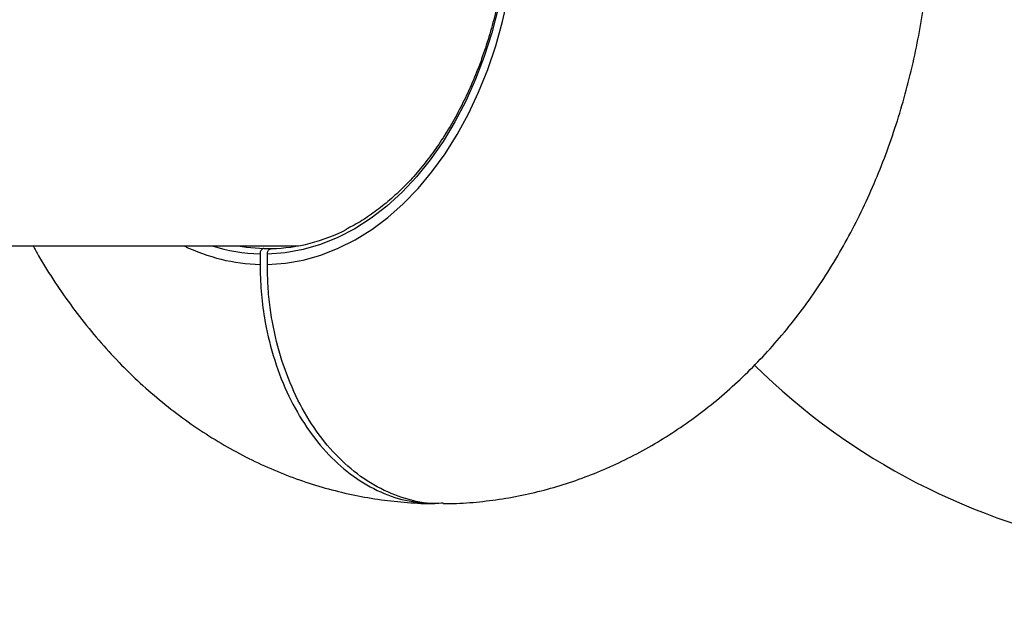
# Model space of a CAD drawing. Units: millimetres. Extents: x -7020 to 6982, y -5577 to 13375.
# Drawn here: x -3815 to -3630, y -1206 to -1097 of the extents above; entities that cross this region are included whole.
import ezdxf

# ---------------------------------------------------------------- set-up
doc = ezdxf.new("R2010")
doc.units = ezdxf.units.MM
doc.styles.add('SLDTEXTSTYLE0', font='TXT', dxfattribs={"width": 0.7})
doc.dimstyles.new('SLDDIMSTYLE0', dxfattribs={"dimtxt": 5, "dimasz": 3.302, "dimexe": 0, "dimexo": 0.0625, "dimgap": 1.25, "dimtad": 2, "dimdec": 0, "dimrnd": 1e-09, "dimzin": 12, "dimdsep": 46, "dimtxsty": 'SLDTEXTSTYLE0', "dimsah": 1, "dimcen": 0.09, "dimadec": 0, "dimazin": 3, "dimtfac": 1, "dimtofl": 0, "dimtmove": 0, "dimatfit": 3, "dimfxl": 1, "dimfrac": 2, "dimtolj": 1, "dimtzin": 12, "dimarcsym": 0})

# ---------------------------------------------------------------- blocks, each defined once
blk = doc.blocks.new('_D_1')
at = {"color": 7, "linetype": 'Continuous', "lineweight": 0, "transparency": 16777216}
for p, q in [((4154.88, 3693.43), (-7014.15, 3693.43)), ((-7013.15, -3890.81), (-7013.15, 3693.43)), ((1906.76, -3890.81), (-7014.15, -3890.81))]:
    blk.add_line(p, q, dxfattribs=at)
at = {"color": 7, "linetype": 'Continuous', "lineweight": 18, "transparency": 16777216}
for points in [[(-7013.15, 3693.43), (-7013.66, 3690.13), (-7012.65, 3690.13)], [(-7013.15, -3890.81), (-7012.65, -3887.51), (-7013.66, -3887.51)]]:
    blk.add_solid(points, dxfattribs=at)
at = {"color": 7, "linetype": 'Continuous', "lineweight": 18, "transparency": 16777216, "insert": (-7019.6, -130.53), "char_height": 5, "attachment_point": 1, "rotation": 90, "style": 'SLDTEXTSTYLE0'}
blk.add_mtext('7584', dxfattribs=at)
blk = doc.blocks.new('_D_2')
at = {"color": 7, "linetype": 'Continuous', "lineweight": 0, "transparency": 16777216}
for p, q in [((6464.03, 3895.25), (6464.03, -5576.82)), ((-6132.09, -1072.96), (-6132.09, -5576.82)), ((-6132.09, -5575.82), (6464.03, -5575.82))]:
    blk.add_line(p, q, dxfattribs=at)
at = {"color": 7, "linetype": 'Continuous', "lineweight": 18, "transparency": 16777216}
for points in [[(-6132.09, -5575.82), (-6128.79, -5576.33), (-6128.79, -5575.31)], [(6464.03, -5575.82), (6460.73, -5575.31), (6460.73, -5576.33)]]:
    blk.add_solid(points, dxfattribs=at)
at = {"color": 7, "linetype": 'Continuous', "lineweight": 18, "transparency": 16777216, "insert": (158.68, -5569.37), "char_height": 5, "attachment_point": 1, "style": 'SLDTEXTSTYLE0'}
blk.add_mtext('12596', dxfattribs=at)

msp = doc.modelspace()

# ---------------------------------------------------------------- linework, layer by layer
at = {"color": 7, "linetype": 'Continuous', "lineweight": 25}
for p, q in [((-4056.91, -1139.46), (-3762.73, -1139.46)), ((-3769.94, -1140.95), (-3769.94, -1142.95)), ((-3769.21, -1139.95), (-3766.84, -1139.95)), ((-3768.57, -1142.99), (-3768.57, -1140.99))]:
    msp.add_line(p, q, dxfattribs=at)
at = {"color": 7, "linetype": 'Continuous', "lineweight": 25, "flags": 128}
for points in [[(-3768.57, -1142.99), (-3765.18, -1142.74), (-3761.82, -1142.15), (-3758.49, -1141.21), (-3755.22, -1139.92), (-3752.02, -1138.31), (-3748.9, -1136.36), (-3745.88, -1134.1), (-3742.99, -1131.54), (-3740.22, -1128.68), (-3737.6, -1125.54), (-3735.13, -1122.14), (-3732.84, -1118.49), (-3730.73, -1114.62), (-3728.82, -1110.53), (-3727.1, -1106.26), (-3725.6, -1101.83), (-3724.31, -1097.24), (-3723.25, -1092.54)], [(-3725.16, -1094.75), (-3726.35, -1099.35), (-3727.77, -1103.82), (-3729.4, -1108.12), (-3731.25, -1112.24), (-3733.29, -1116.15), (-3735.52, -1119.84), (-3737.92, -1123.28), (-3740.49, -1126.46), (-3743.22, -1129.36), (-3746.07, -1131.96), (-3749.05, -1134.26), (-3752.14, -1136.23), (-3755.31, -1137.87), (-3758.56, -1139.18), (-3761.86, -1140.13), (-3765.2, -1140.74), (-3768.57, -1140.99)], [(-3774.11, -1139.46), (-3772.52, -1139.7), (-3769.21, -1139.95)]]:
    msp.add_lwpolyline(points, dxfattribs=at)
at = {"color": 7, "linetype": 'Continuous', "lineweight": 25}
for centre, radius, start, end in [((-2632.27, -1072.96), 3499.83, 61.64607, 293.38004), ((-3768.81, -1106.53), 33.47, 271.6563, 297.0409), ((-3769.02, -1108.3), 34.67, 244.0128, 268.4887), ((-3769.18, -1108.28), 32.68, 252.5643, 268.6774), ((-3589.06, -1072.96), 125, 225.3448, 260.0183)]:
    msp.add_arc(centre, radius, start, end, dxfattribs=at)
for points, knots in [([(-3735.46, -1187.96), (-3734.83, -1187.96), (-3732.55, -1187.95), (-3728.63, -1187.64), (-3723.72, -1187), (-3718.86, -1186.04), (-3714.06, -1184.77), (-3709.33, -1183.21), (-3704.68, -1181.34), (-3700.13, -1179.19), (-3695.68, -1176.74), (-3691.34, -1174.01), (-3687.12, -1171), (-3683.04, -1167.71), (-3679.11, -1164.16), (-3675.32, -1160.34), (-3671.7, -1156.26), (-3668.26, -1151.93), (-3665.01, -1147.38), (-3661.96, -1142.59), (-3659.11, -1137.61), (-3656.49, -1132.43), (-3654.09, -1127.08), (-3651.93, -1121.57), (-3650, -1115.93), (-3648.32, -1110.17), (-3646.89, -1104.32), (-3645.71, -1098.38), (-3644.78, -1092.37), (-3644.1, -1086.31), (-3643.67, -1080.22), (-3643.5, -1074.11), (-3643.58, -1067.99), (-3643.91, -1061.88), (-3644.5, -1055.8), (-3645.35, -1049.75), (-3646.44, -1043.76), (-3647.8, -1037.83), (-3649.41, -1031.99), (-3651.27, -1026.24), (-3653.39, -1020.62), (-3655.75, -1015.12), (-3658.37, -1009.78), (-3661.23, -1004.62), (-3664.32, -999.64), (-3667.64, -994.89), (-3671.18, -990.36), (-3674.92, -986.08), (-3678.84, -982.08), (-3682.95, -978.35), (-3687.21, -974.92), (-3691.61, -971.79), (-3696.14, -968.97), (-3700.78, -966.47), (-3705.52, -964.28), (-3710.33, -962.42), (-3715.2, -960.88), (-3720.12, -959.67), (-3725.07, -958.77), (-3730.04, -958.22), (-3733.51, -958.01), (-3735.31, -958.01), (-3735.45, -958.01)], [0, 0, 0, 0, 0.0059973, 0.0217612, 0.0375093, 0.053262, 0.0690408, 0.084867, 0.1007615, 0.1167444, 0.1328349, 0.1490503, 0.1654055, 0.1819125, 0.1985793, 0.2154092, 0.2324005, 0.249546, 0.2668338, 0.2842472, 0.301767, 0.319372, 0.3370414, 0.3547558, 0.3724984, 0.3902538, 0.4080119, 0.4257676, 0.443519, 0.4612665, 0.4790127, 0.4967618, 0.5145189, 0.5322892, 0.5500773, 0.5678887, 0.5857284, 0.6036001, 0.6215056, 0.6394442, 0.6574124, 0.6754025, 0.6933982, 0.7113822, 0.7293332, 0.7472265, 0.7650361, 0.7827358, 0.8003017, 0.8177139, 0.8349576, 0.852024, 0.8689103, 0.8856193, 0.9021585, 0.9185393, 0.9347761, 0.9508856, 0.9668858, 0.9827961, 0.9986366, 1, 1, 1, 1]), ([(-3755.43, -1008.86), (-3755.22, -1008.94), (-3754.01, -1009.43), (-3751.86, -1010.62), (-3748.99, -1012.43), (-3746.21, -1014.55), (-3743.54, -1016.93), (-3740.99, -1019.59), (-3738.57, -1022.49), (-3736.29, -1025.63), (-3734.15, -1028.99), (-3732.18, -1032.56), (-3730.38, -1036.32), (-3728.76, -1040.26), (-3727.33, -1044.35), (-3726.09, -1048.57), (-3725.05, -1052.91), (-3724.21, -1057.34), (-3723.58, -1061.85), (-3723.17, -1066.41), (-3722.97, -1071.01), (-3722.98, -1075.61), (-3723.21, -1080.2), (-3723.66, -1084.76), (-3724.31, -1089.26), (-3725.17, -1093.68), (-3726.24, -1098), (-3727.51, -1102.21), (-3728.97, -1106.28), (-3730.62, -1110.19), (-3732.44, -1113.92), (-3734.43, -1117.46), (-3736.58, -1120.8), (-3738.88, -1123.9), (-3741.32, -1126.77), (-3743.88, -1129.38), (-3746.56, -1131.73), (-3749.34, -1133.79), (-3751.77, -1135.35), (-3753.29, -1136.09), (-3753.82, -1136.36)], [0, 0, 0, 0, 0.005607, 0.032961, 0.060279, 0.087563, 0.114819, 0.142053, 0.16927, 0.196475, 0.223673, 0.250867, 0.27806, 0.305252, 0.332445, 0.35964, 0.386836, 0.414035, 0.441235, 0.468436, 0.495639, 0.522841, 0.550044, 0.577245, 0.604444, 0.631641, 0.658835, 0.686027, 0.713215, 0.740399, 0.767581, 0.794761, 0.821939, 0.849119, 0.876301, 0.903491, 0.930692, 0.95791, 0.985151, 1, 1, 1, 1]), ([(-3812.64, -1139.46), (-3812.3, -1140.08), (-3811.02, -1142.42), (-3808.56, -1146.3), (-3805.25, -1151.07), (-3801.71, -1155.59), (-3797.97, -1159.87), (-3794.04, -1163.88), (-3789.94, -1167.6), (-3785.67, -1171.03), (-3781.27, -1174.16), (-3776.74, -1176.98), (-3772.1, -1179.49), (-3767.37, -1181.67), (-3762.56, -1183.53), (-3757.69, -1185.07), (-3752.76, -1186.28), (-3747.81, -1187.18), (-3742.84, -1187.74), (-3739.37, -1187.95), (-3737.57, -1187.95), (-3737.43, -1187.95)], [0, 0, 0, 0, 0.021837, 0.082675, 0.143317, 0.203676, 0.263662, 0.323194, 0.382206, 0.440647, 0.498486, 0.555716, 0.612344, 0.668397, 0.723913, 0.778942, 0.833538, 0.887765, 0.941686, 0.995371, 1, 1, 1, 1]), ([(-3769.21, -1139.95), (-3769.25, -1139.95), (-3769.38, -1139.96), (-3769.58, -1140.07), (-3769.77, -1140.29), (-3769.9, -1140.58), (-3769.94, -1140.82), (-3769.94, -1140.94), (-3769.94, -1140.95)], [0, 0, 0, 0, 0.119423, 0.334072, 0.548719, 0.763382, 0.978068, 1, 1, 1, 1]), ([(-3768.57, -1140.99), (-3768.57, -1140.95), (-3768.56, -1140.84), (-3768.53, -1140.62), (-3768.42, -1140.36), (-3768.24, -1140.13), (-3768.03, -1140.01), (-3767.89, -1139.99), (-3767.84, -1139.99)], [0, 0, 0, 0, 0.077265, 0.211591, 0.426147, 0.640704, 0.855244, 1, 1, 1, 1]), ([(-3769.94, -1142.95), (-3769.9, -1144.63), (-3769.82, -1148), (-3769.08, -1153.79), (-3767.59, -1160.25), (-3765.05, -1166.99), (-3761.69, -1173.1), (-3757.67, -1178.31), (-3753.03, -1182.56), (-3747.98, -1185.63), (-3742.59, -1187.6), (-3738.91, -1187.83), (-3737.05, -1187.95)], [0, 0, 0, 0, 0.071005, 0.142914, 0.248613, 0.357377, 0.463064, 0.571817, 0.677497, 0.786243, 0.891919, 1, 1, 1, 1]), ([(-3735.46, -1187.85), (-3736.01, -1187.9), (-3738.4, -1188.1), (-3742.62, -1187.15), (-3747.94, -1185.02), (-3752.91, -1181.59), (-3757.39, -1177.11), (-3761.26, -1171.63), (-3764.41, -1165.36), (-3766.73, -1158.44), (-3767.96, -1152.23), (-3768.49, -1147.04), (-3768.54, -1144.34), (-3768.57, -1142.99)], [0, 0, 0, 0, 0.031894, 0.138635, 0.245376, 0.352118, 0.458859, 0.565602, 0.672346, 0.779093, 0.885841, 0.94292, 1, 1, 1, 1])]:
    msp.add_open_spline(points, degree=3, knots=knots, dxfattribs=at)

# ---------------------------------------------------------------- dimensions: what is measured, and where the dimension line sits
at = {"color": 7, "linetype": 'Continuous', "lineweight": 18}
for base, p1, p2, angle, picture, middle in [((6464.03, -5575.82), (-6132.09, -1072.96), (6464.03, 3895.25), 0, '_D_2', (165.97, -5575.82)), ((-7013.15, 3693.43), (1906.76, -3890.81), (4154.88, 3693.43), 90, '_D_1', (-7013.15, -124.3))]:
    dim = msp.add_linear_dim(base=base, p1=p1, p2=p2, angle=angle, dimstyle='SLDDIMSTYLE0', dxfattribs=at)
    dim.commit()
    dim.dimension.update_dxf_attribs({"geometry": picture, "text_midpoint": middle, "dimtype": 160})

doc.saveas('drawing.dxf')
